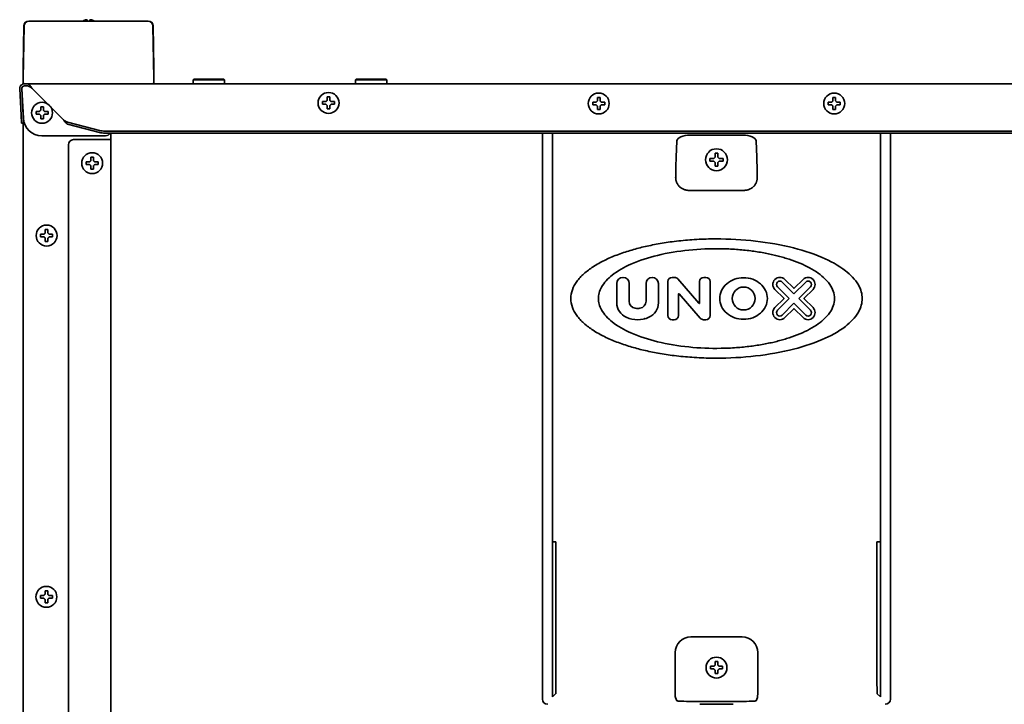
# Model space of a CAD drawing. Extents: x 6336 to 10269, y -393 to 3204.
# Drawn here: x 6336 to 6713, y 1852 to 2113 of the extents above; entities that cross this region are included whole.
import ezdxf

# ---------------------------------------------------------------- set-up
doc = ezdxf.new("R2010")
doc.units = 0
doc.header["$LTSCALE"] = 5
doc.layers.add('1', color=7, linetype='CONTINUOUS', true_color=0xffffff)

msp = doc.modelspace()

# ---------------------------------------------------------------- linework, layer by layer
at = {"layer": '1', "color": 7, "linetype": 'Continuous', "lineweight": 35}
for p, q in [((6339.82, 2112.53), (6339.75, 2112.53)), ((6344.92, 2112.53), (6339.82, 2112.53)), ((6380.22, 2112.53), (6344.92, 2112.53)), ((6385.32, 2112.53), (6380.22, 2112.53)), ((6385.39, 2112.53), (6385.32, 2112.53)), ((6337.57, 2094.52), (6337.85, 2110.66)), ((6337.92, 2110.66), (6337.57, 2090.53)), ((6337.85, 2110.66), (6337.92, 2110.66)), ((6387.22, 2110.66), (6387.29, 2110.66)), ((6387.57, 2090.53), (6387.22, 2110.66)), ((6387.29, 2110.66), (6387.57, 2094.52)), ((6337.57, 2094.49), (6337.57, 2090.53)), ((6387.57, 2090.53), (6387.57, 2094.49)), ((6337.57, 2090.53), (6337.63, 2089.01)), ((6338.07, 2088.53), (6339.07, 2088.53)), ((6339.34, 2088.53), (7085.8, 2088.53)), ((6387.52, 2089.01), (6387.57, 2090.53)), ((6402.82, 2090.28), (6402.57, 2090.03)), ((6414.57, 2090.03), (6402.57, 2090.03)), ((6402.57, 2090.03), (6402.57, 2088.53)), ((6414.32, 2090.28), (6402.82, 2090.28)), ((6414.57, 2090.03), (6414.32, 2090.28)), ((6414.57, 2088.53), (6414.57, 2090.03)), ((6464.82, 2090.28), (6464.57, 2090.03)), ((6476.57, 2090.03), (6464.57, 2090.03)), ((6464.57, 2090.03), (6464.57, 2088.53)), ((6476.32, 2090.28), (6464.82, 2090.28)), ((6476.57, 2090.03), (6476.32, 2090.28)), ((6476.57, 2088.53), (6476.57, 2090.03)), ((6336.81, 2076.52), (6336.28, 2086.63)), ((6337.07, 2086.67), (6337.6, 2076.56)), ((6337.13, 2086.67), (6337.72, 2075.37)), ((6339.07, 2087.73), (6338.07, 2087.73)), ((6341.07, 2086.73), (6352.89, 2074.91)), ((6453.82, 2083.53), (6454.32, 2083.53)), ((6454.32, 2083.53), (6454.82, 2083.53)), ((6555.27, 2081.03), (6555.27, 2081.53)), ((6555.27, 2080.53), (6555.27, 2081.03)), ((6559.87, 2081.53), (6559.87, 2081.03)), ((6559.87, 2081.03), (6559.87, 2080.53)), ((6645.27, 2081.03), (6645.27, 2081.53)), ((6645.27, 2080.53), (6645.27, 2081.03)), ((6649.87, 2081.53), (6649.87, 2081.03)), ((6649.87, 2081.03), (6649.87, 2080.53)), ((6337.57, 2077.15), (6337.57, 2078.18)), ((6344.32, 2079.78), (6344.82, 2079.78)), ((6344.82, 2079.78), (6345.32, 2079.78)), ((6454.32, 2078.93), (6453.82, 2078.93)), ((6454.82, 2078.93), (6454.32, 2078.93)), ((6336.96, 2073.53), (6336.81, 2076.52)), ((6337.76, 2073.57), (6336.96, 2073.53)), ((6337.57, 1374.13), (6337.57, 2073.55)), ((6337.6, 2076.56), (6337.76, 2073.57)), ((6344.82, 2075.18), (6344.32, 2075.18)), ((6345.32, 2075.18), (6344.82, 2075.18)), ((6354.56, 2073.94), (6367.3, 2070.64)), ((6367.3, 2069.87), (6354.56, 2073.17)), ((6369.42, 2070.42), (7055.73, 2070.42)), ((6344.7, 2068.73), (6369.08, 2068.73)), ((6356.87, 2067.23), (6370.07, 2067.23)), ((6369.42, 2069.64), (7055.73, 2069.64)), ((6371.07, 2067.23), (6370.07, 2067.23)), ((6371.07, 2069.64), (6371.07, 1394.53)), ((6536.07, 2069.64), (6536.07, 1853.52)), ((6539.92, 2069.64), (6539.92, 1913.59)), ((6587.17, 2060.57), (6587.47, 2066.77)), ((6612.68, 2068.91), (6592.47, 2068.91)), ((6617.68, 2066.77), (6617.97, 2060.57)), ((6665.23, 2069.64), (6665.23, 1913.59)), ((6669.07, 2069.64), (6669.07, 1853.52)), ((6354.87, 1396.53), (6354.87, 2065.23)), ((6363.47, 2060.53), (6363.97, 2060.53)), ((6363.97, 2060.53), (6364.47, 2060.53)), ((6600.07, 2060.03), (6601.57, 2060.03)), ((6600.07, 2059.53), (6600.07, 2060.03)), ((6600.07, 2059.03), (6600.07, 2059.53)), ((6601.57, 2059.03), (6600.07, 2059.03)), ((6601.57, 2060.03), (6602.07, 2060.53)), ((6602.07, 2058.53), (6601.57, 2059.03)), ((6602.07, 2060.53), (6602.07, 2062.03)), ((6602.07, 2062.03), (6603.07, 2062.03)), ((6602.07, 2057.03), (6602.07, 2058.53)), ((6603.07, 2062.03), (6603.07, 2060.53)), ((6603.07, 2060.53), (6603.57, 2060.03)), ((6603.57, 2059.03), (6603.07, 2058.53)), ((6603.07, 2058.53), (6603.07, 2057.03)), ((6603.57, 2060.03), (6605.07, 2060.03)), ((6605.07, 2059.03), (6603.57, 2059.03)), ((6605.07, 2060.03), (6605.07, 2059.53)), ((6605.07, 2059.53), (6605.07, 2059.03)), ((6363.97, 2055.93), (6363.47, 2055.93)), ((6364.47, 2055.93), (6363.97, 2055.93)), ((6603.07, 2057.03), (6602.07, 2057.03)), ((6613.25, 2047.85), (6591.9, 2047.85)), ((6346.07, 2032.88), (6346.57, 2032.88)), ((6346.57, 2032.88), (6347.07, 2032.88)), ((6346.57, 2028.28), (6346.07, 2028.28)), ((6347.07, 2028.28), (6346.57, 2028.28)), ((6586.55, 2014.6), (6585.61, 2014.6)), ((6595.88, 2004.72), (6587.77, 2014.05)), ((6598.53, 2014.6), (6597.73, 2014.6)), ((6632.09, 2010.43), (6628.7, 2013.81)), ((6635.66, 2013.81), (6632.28, 2010.43)), ((6564.48, 2012.25), (6564.48, 2004.9)), ((6569.19, 2005.49), (6569.19, 2012.25)), ((6575.65, 2012.25), (6575.65, 2005.49)), ((6580.36, 2004.9), (6580.36, 2012.25)), ((6584, 2012.99), (6584, 2000.07)), ((6596.11, 2012.99), (6596.11, 2004.81)), ((6600.15, 2000.07), (6600.15, 2012.99)), ((6624.9, 2010.01), (6628.28, 2006.62)), ((6630.37, 2006.53), (6625.89, 2011)), ((6627.71, 2012.82), (6632.18, 2008.34)), ((6632.18, 2008.34), (6636.66, 2012.82)), ((6638.48, 2011), (6634, 2006.53)), ((6636.09, 2006.62), (6639.47, 2010.01)), ((6588.04, 2000.07), (6588.04, 2008.25)), ((6588.27, 2008.34), (6596.38, 1999.01)), ((6628.28, 2006.43), (6624.9, 2003.05)), ((6625.89, 2002.05), (6630.37, 2006.53)), ((6634, 2006.53), (6638.48, 2002.05)), ((6639.47, 2003.05), (6636.09, 2006.43)), ((6632.18, 2004.71), (6627.71, 2000.23)), ((6628.7, 1999.24), (6632.09, 2002.62)), ((6636.66, 2000.23), (6632.18, 2004.71)), ((6632.28, 2002.62), (6635.66, 1999.24)), ((6585.61, 1998.45), (6586.42, 1998.45)), ((6597.6, 1998.45), (6598.53, 1998.45)), ((6539.92, 1913.59), (6539.92, 1854.37)), ((6541.23, 1913.59), (6539.92, 1913.59)), ((6541.23, 1859.07), (6541.23, 1913.59)), ((6663.91, 1859.07), (6663.91, 1913.59)), ((6663.91, 1913.59), (6665.23, 1913.59)), ((6665.23, 1913.59), (6665.23, 1854.37)), ((6345.97, 1894.88), (6346.47, 1894.88)), ((6346.47, 1894.88), (6346.97, 1894.88)), ((6346.47, 1890.28), (6345.97, 1890.28)), ((6346.97, 1890.28), (6346.47, 1890.28)), ((6592.79, 1877.31), (6612.36, 1877.31)), ((6586.79, 1859.07), (6586.79, 1871.31)), ((6618.36, 1871.31), (6618.36, 1859.07)), ((6600.27, 1865.53), (6600.27, 1866.03)), ((6600.27, 1865.03), (6600.27, 1865.53)), ((6604.87, 1866.03), (6604.87, 1865.53)), ((6604.87, 1865.53), (6604.87, 1865.03)), ((6539.92, 1854.37), (6541.11, 1855.57)), ((6665.23, 1854.37), (6664.03, 1855.57)), ((6587.47, 1852.87), (6586.87, 1854.07)), ((6611.68, 1852.63), (6593.47, 1852.63)), ((6606.07, 1851.6), (6599.07, 1851.6)), ((6618.27, 1854.07), (6617.68, 1852.87))]:
    msp.add_line(p, q, dxfattribs=at)
for centre, radius in [((6454.32, 2081.23), 4), ((6557.57, 2081.03), 4), ((6647.57, 2081.03), 4), ((6344.82, 2077.48), 4), ((6363.97, 2058.23), 4), ((6346.57, 2030.58), 4), ((6612.94, 2006.53), 4.37), ((6346.47, 1892.58), 4), ((6602.57, 1865.53), 4)]:
    msp.add_circle(centre, radius, dxfattribs=at)
for centre, radius, start, end in [((6339.75, 2110.63), 1.9, 90, 179.0001), ((6339.82, 2110.63), 1.9, 90, 179), ((6385.32, 2110.63), 1.9, 1, 90), ((6385.39, 2110.63), 1.9, 0.9999, 90), ((6338.07, 2086.73), 1.8, 90, 183), ((6338.13, 2089.03), 0.5, 182, 270), ((6387.02, 2089.03), 0.5, 270, 358), ((6338.07, 2086.73), 1, 90, 183), ((6356.87, 2065.23), 2, 90, 180), ((6602.57, 2059.53), 4.2, 0, 180), ((6602.57, 2059.53), 4.2, 180, 0), ((6566.84, 2012.25), 2.36, 0, 180), ((6578.01, 2012.25), 2.36, 0, 180), ((6585.61, 2012.99), 1.62, 90, 180), ((6586.55, 2012.99), 1.62, 41, 90), ((6597.73, 2012.99), 1.62, 90, 180), ((6598.53, 2012.99), 1.62, 0, 90), ((6626.8, 2011.91), 2.69, 45, 225), ((6637.57, 2011.91), 2.69, 315, 135), ((6626.8, 2011.91), 1.29, 45, 225), ((6632.18, 2010.52), 0.135, 225, 315), ((6637.57, 2011.91), 1.29, 315, 135), ((6588.17, 2008.25), 0.135, 41, 180), ((6628.19, 2006.53), 0.135, 315, 45), ((6636.18, 2006.53), 0.135, 135, 225), ((6570.54, 2004.9), 6.06, 180, 246.4218), ((6571.88, 2005.49), 2.69, 180, 262.3377), ((6572.42, 2009.49), 6.73, 262.3377, 277.6623), ((6572.96, 2005.49), 2.69, 277.6623, 0), ((6574.31, 2004.9), 6.06, 293.5782, 0), ((6595.98, 2004.81), 0.135, 221, 0), ((6626.8, 2001.14), 2.69, 135, 315), ((6626.8, 2001.14), 1.29, 135, 315), ((6632.18, 2002.53), 0.135, 45, 135), ((6637.57, 2001.14), 2.69, 225, 45), ((6637.57, 2001.14), 1.29, 225, 45), ((6572.42, 2009.22), 10.77, 246.4218, 293.5782), ((6585.61, 2000.07), 1.62, 180, 270), ((6586.42, 2000.07), 1.62, 270, 0), ((6597.6, 2000.07), 1.62, 221, 270), ((6598.53, 2000.07), 1.62, 270, 0)]:
    msp.add_arc(centre, radius, start, end, dxfattribs=at)
for centre, major_axis, ratio, start_param, end_param in [((6338.13, 2086.73), (-0.726, 0.689), 0.998716, -0.810936, 0.810936), ((6344.71, 2075.75), (2.31, 6.64), 0.995739, 1.958905, 3.474527), ((6369.42, 2071.19), (3, 0), 0.258819, 3.926991, 4.712389), ((6369.42, 2070.42), (-3, 0), 0.258819, 0.785398, 1.570796), ((6369.07, 2070.73), (-1.42, 1.42), 0.992433, 2.359993, 3.356901), ((6592.47, 2066.73), (-5, 0), 0.436764, -1.570796, -0.017453), ((6612.68, 2066.73), (5, 0), 0.436764, 0.017453, 1.570796), ((6587.35, 2033.32), (0, 29), 0.017455, 0.349066, 0.828488), ((6617.8, 2033.32), (0, 29), 0.017455, -0.828488, -0.349066), ((6592.79, 1871.31), (-4.24, 4.24), 0.999594, -0.785246, 0.785246), ((6612.36, 1871.31), (4.24, 4.24), 0.999594, 5.497939, 7.068431), ((6586.87, 1859.07), (0, 5), 0.017455, 1.570796, 3.106686), ((6618.27, 1859.07), (0, 5), 0.017455, 3.176499, 4.712389), ((6664.04, 1859.07), (0, 3.5), 0.034921, 1.570796, 3.106686), ((6538.07, 1853.53), (1.42, 1.42), 0.998783, 2.356803, 3.926382), ((6593.47, 1852.88), (6, 0), 0.040741, 3.159046, 4.712389), ((6596.24, 1851.58), (1.5, 0), 0.034921, 4.712389, 5.943348), ((6599.07, 1851.54), (-1.5, 0), 0.034921, -1.570796, -0.339837), ((6606.07, 1851.54), (-1.5, 0), 0.034921, 3.48143, 4.712389), ((6608.9, 1851.58), (-1.5, 0), 0.034921, 0.339837, 1.570796), ((6611.68, 1852.88), (-6, 0), 0.040741, 1.570796, 3.124139), ((6667.07, 1853.53), (-1.42, 1.42), 0.998783, 2.356803, 3.926382)]:
    msp.add_ellipse(centre, major_axis=major_axis, ratio=ratio, start_param=start_param, end_param=end_param, dxfattribs=at)
at = {"layer": '1', "color": 7, "linetype": 'Continuous', "lineweight": 35, "extrusion": (0, 0, -1)}
msp.add_ellipse((6541.11, 1859.07), major_axis=(0, 3.5), ratio=0.034921, start_param=1.570796, end_param=3.106686, dxfattribs=at)
at = {"layer": '1', "color": 7, "linetype": 'Continuous', "lineweight": 35}
for points, knots in [([(6360.37, 2112.53), (6360.54, 2112.63), (6360.72, 2112.72), (6361.01, 2112.84), (6361.12, 2112.88), (6361.34, 2112.96), (6361.46, 2112.99), (6361.57, 2113.02)], [0, 0, 0, 0, 0.457379, 0.457379, 0.728689, 0.728689, 1, 1, 1, 1]), ([(6363.07, 2112.53), (6363.07, 2112.63), (6363.07, 2112.72), (6363.07, 2112.84), (6363.07, 2112.88), (6363.07, 2112.96), (6363.07, 2112.99), (6363.07, 2113.02)], [0, 0, 0, 0, 0.457375, 0.457375, 0.728688, 0.728688, 1, 1, 1, 1]), ([(6363.57, 2113.02), (6363.63, 2113.01), (6363.74, 2112.98), (6363.9, 2112.93), (6364.06, 2112.87), (6364.21, 2112.81), (6364.36, 2112.74), (6364.52, 2112.67), (6364.66, 2112.6), (6364.74, 2112.55), (6364.77, 2112.53)], [0, 0, 0, 0, 0.134116, 0.268232, 0.402347, 0.536463, 0.670579, 0.804695, 0.938811, 1, 1, 1, 1]), ([(6339.34, 2088.53), (6339.38, 2088.53), (6339.42, 2088.52), (6339.48, 2088.49), (6339.5, 2088.47), (6339.54, 2088.45), (6339.55, 2088.45), (6339.57, 2088.43), (6339.59, 2088.42), (6339.65, 2088.38), (6339.71, 2088.33), (6339.82, 2088.23), (6339.88, 2088.17), (6339.95, 2088.11)], [0, 0, 0, 0, 0.25, 0.25, 0.375, 0.375, 0.4375, 0.4375, 0.5, 0.5, 0.75, 0.75, 1, 1, 1, 1]), ([(6339.95, 2087.5), (6339.89, 2087.53), (6339.83, 2087.56), (6339.72, 2087.61), (6339.67, 2087.64), (6339.6, 2087.66), (6339.59, 2087.67), (6339.56, 2087.68), (6339.53, 2087.69), (6339.49, 2087.7), (6339.42, 2087.72), (6339.38, 2087.73), (6339.34, 2087.73)], [0, 0, 0, 0, 0.25, 0.25, 0.5, 0.5, 0.5625, 0.5625, 0.625, 0.75, 0.75, 1, 1, 1, 1]), ([(6339.95, 2088.11), (6340.05, 2088.03), (6340.14, 2087.93), (6340.28, 2087.78), (6340.33, 2087.72), (6340.4, 2087.64), (6340.42, 2087.61), (6340.47, 2087.55), (6340.49, 2087.52), (6340.61, 2087.37), (6340.7, 2087.25), (6340.84, 2087.06), (6340.89, 2086.99), (6340.96, 2086.89), (6340.98, 2086.86), (6341.03, 2086.79), (6341.05, 2086.76), (6341.07, 2086.73)], [0, 0, 0, 0, 0.25, 0.25, 0.375, 0.375, 0.4375, 0.4375, 0.5, 0.5, 0.75, 0.75, 0.875, 0.875, 0.9375, 0.9375, 1, 1, 1, 1]), ([(6341.07, 2086.73), (6341.03, 2086.76), (6340.98, 2086.8), (6340.89, 2086.87), (6340.79, 2086.95), (6340.7, 2087.02), (6340.63, 2087.07), (6340.61, 2087.08), (6340.56, 2087.12), (6340.54, 2087.14), (6340.47, 2087.19), (6340.42, 2087.22), (6340.33, 2087.28), (6340.28, 2087.31), (6340.14, 2087.4), (6340.05, 2087.45), (6339.95, 2087.5)], [0, 0, 0, 0, 0.125, 0.125, 0.25, 0.375, 0.375, 0.4375, 0.4375, 0.5, 0.5, 0.625, 0.625, 0.75, 0.75, 1, 1, 1, 1]), ([(6452.02, 2081.73), (6452.23, 2081.73), (6452.44, 2081.73), (6452.76, 2081.73), (6452.87, 2081.73), (6453.09, 2081.73), (6453.21, 2081.73), (6453.32, 2081.73)], [0, 0, 0, 0, 0.5, 0.5, 0.75, 0.75, 1, 1, 1, 1]), ([(6454.82, 2083.53), (6454.82, 2083.32), (6454.82, 2083.11), (6454.82, 2082.79), (6454.82, 2082.68), (6454.82, 2082.45), (6454.82, 2082.34), (6454.82, 2082.23)], [0, 0, 0, 0, 0.5, 0.5, 0.75, 0.75, 1, 1, 1, 1]), ([(6555.27, 2081.53), (6555.48, 2081.53), (6555.69, 2081.53), (6556.01, 2081.53), (6556.12, 2081.53), (6556.34, 2081.53), (6556.46, 2081.53), (6556.57, 2081.53)], [0, 0, 0, 0, 0.5, 0.5, 0.75, 0.75, 1, 1, 1, 1]), ([(6558.07, 2083.33), (6558.07, 2083.12), (6558.07, 2082.91), (6558.07, 2082.59), (6558.07, 2082.48), (6558.07, 2082.25), (6558.07, 2082.14), (6558.07, 2082.03)], [0, 0, 0, 0, 0.5, 0.5, 0.75, 0.75, 1, 1, 1, 1]), ([(6645.27, 2081.53), (6645.48, 2081.53), (6645.69, 2081.53), (6646.01, 2081.53), (6646.12, 2081.53), (6646.34, 2081.53), (6646.46, 2081.53), (6646.57, 2081.53)], [0, 0, 0, 0, 0.5, 0.5, 0.75, 0.75, 1, 1, 1, 1]), ([(6648.07, 2083.33), (6648.07, 2083.12), (6648.07, 2082.91), (6648.07, 2082.59), (6648.07, 2082.48), (6648.07, 2082.25), (6648.07, 2082.14), (6648.07, 2082.03)], [0, 0, 0, 0, 0.5, 0.5, 0.75, 0.75, 1, 1, 1, 1]), ([(6342.52, 2077.98), (6342.73, 2077.98), (6342.94, 2077.98), (6343.26, 2077.98), (6343.37, 2077.98), (6343.59, 2077.98), (6343.71, 2077.98), (6343.82, 2077.98)], [0, 0, 0, 0, 0.5, 0.5, 0.75, 0.75, 1, 1, 1, 1]), ([(6345.32, 2079.78), (6345.32, 2079.57), (6345.32, 2079.36), (6345.32, 2079.04), (6345.32, 2078.93), (6345.32, 2078.7), (6345.32, 2078.59), (6345.32, 2078.48)], [0, 0, 0, 0, 0.5, 0.5, 0.75, 0.75, 1, 1, 1, 1]), ([(6453.82, 2078.93), (6453.82, 2079.13), (6453.82, 2079.34), (6453.82, 2079.66), (6453.82, 2079.77), (6453.82, 2080), (6453.82, 2080.11), (6453.82, 2080.23)], [0, 0, 0, 0, 0.5, 0.5, 0.75, 0.75, 1, 1, 1, 1]), ([(6456.62, 2080.73), (6456.42, 2080.73), (6456.21, 2080.73), (6455.89, 2080.73), (6455.78, 2080.73), (6455.55, 2080.73), (6455.44, 2080.73), (6455.32, 2080.73)], [0, 0, 0, 0, 0.5, 0.5, 0.75, 0.75, 1, 1, 1, 1]), ([(6557.07, 2078.73), (6557.07, 2078.93), (6557.07, 2079.14), (6557.07, 2079.46), (6557.07, 2079.57), (6557.07, 2079.8), (6557.07, 2079.91), (6557.07, 2080.03)], [0, 0, 0, 0, 0.5, 0.5, 0.75, 0.75, 1, 1, 1, 1]), ([(6559.87, 2080.53), (6559.67, 2080.53), (6559.46, 2080.53), (6559.14, 2080.53), (6559.03, 2080.53), (6558.8, 2080.53), (6558.69, 2080.53), (6558.57, 2080.53)], [0, 0, 0, 0, 0.5, 0.5, 0.75, 0.75, 1, 1, 1, 1]), ([(6647.07, 2078.73), (6647.07, 2078.93), (6647.07, 2079.14), (6647.07, 2079.46), (6647.07, 2079.57), (6647.07, 2079.8), (6647.07, 2079.91), (6647.07, 2080.03)], [0, 0, 0, 0, 0.5, 0.5, 0.75, 0.75, 1, 1, 1, 1]), ([(6649.87, 2080.53), (6649.67, 2080.53), (6649.46, 2080.53), (6649.14, 2080.53), (6649.03, 2080.53), (6648.8, 2080.53), (6648.69, 2080.53), (6648.57, 2080.53)], [0, 0, 0, 0, 0.5, 0.5, 0.75, 0.75, 1, 1, 1, 1]), ([(6344.32, 2075.18), (6344.32, 2075.38), (6344.32, 2075.59), (6344.32, 2075.91), (6344.32, 2076.02), (6344.32, 2076.25), (6344.32, 2076.36), (6344.32, 2076.48)], [0, 0, 0, 0, 0.5, 0.5, 0.75, 0.75, 1, 1, 1, 1]), ([(6347.12, 2076.98), (6346.92, 2076.98), (6346.71, 2076.98), (6346.39, 2076.98), (6346.28, 2076.98), (6346.05, 2076.98), (6345.94, 2076.98), (6345.82, 2076.98)], [0, 0, 0, 0, 0.5, 0.5, 0.75, 0.75, 1, 1, 1, 1]), ([(6354.56, 2073.17), (6354.49, 2073.19), (6354.42, 2073.23), (6354.32, 2073.29), (6354.28, 2073.31), (6354.21, 2073.36), (6354.18, 2073.38), (6354.07, 2073.47), (6354, 2073.53), (6353.86, 2073.66), (6353.8, 2073.73), (6353.66, 2073.89), (6353.59, 2073.97), (6353.45, 2074.15), (6353.38, 2074.24), (6353.29, 2074.35), (6353.27, 2074.38), (6353.24, 2074.42), (6353.22, 2074.45), (6353.17, 2074.52), (6353.13, 2074.57), (6353.03, 2074.71), (6352.96, 2074.81), (6352.89, 2074.91)], [0, 0, 0, 0, 0.125, 0.125, 0.1875, 0.1875, 0.25, 0.25, 0.375, 0.375, 0.5, 0.5, 0.625, 0.625, 0.75, 0.75, 0.78125, 0.78125, 0.8125, 0.8125, 0.875, 0.875, 1, 1, 1, 1]), ([(6352.89, 2074.91), (6352.93, 2074.88), (6352.98, 2074.84), (6353.03, 2074.8), (6353.07, 2074.77), (6353.08, 2074.76), (6353.17, 2074.69), (6353.24, 2074.64), (6353.45, 2074.48), (6353.59, 2074.39), (6353.87, 2074.21), (6354, 2074.14), (6354.21, 2074.05), (6354.3, 2074.01), (6354.38, 2073.99), (6354.42, 2073.98), (6354.44, 2073.97), (6354.49, 2073.96), (6354.52, 2073.95), (6354.56, 2073.94)], [0, 0, 0, 0, 0.0625, 0.09375, 0.09375, 0.125, 0.125, 0.25, 0.25, 0.5, 0.5, 0.75, 0.75, 0.875, 0.90625, 0.90625, 0.9375, 0.9375, 1, 1, 1, 1]), ([(6361.67, 2058.73), (6361.88, 2058.73), (6362.09, 2058.73), (6362.41, 2058.73), (6362.52, 2058.73), (6362.74, 2058.73), (6362.86, 2058.73), (6362.97, 2058.73)], [0, 0, 0, 0, 0.5, 0.5, 0.75, 0.75, 1, 1, 1, 1]), ([(6364.47, 2060.53), (6364.47, 2060.32), (6364.47, 2060.11), (6364.47, 2059.79), (6364.47, 2059.68), (6364.47, 2059.45), (6364.47, 2059.34), (6364.47, 2059.23)], [0, 0, 0, 0, 0.5, 0.5, 0.75, 0.75, 1, 1, 1, 1]), ([(6363.47, 2055.93), (6363.47, 2056.13), (6363.47, 2056.34), (6363.47, 2056.66), (6363.47, 2056.77), (6363.47, 2057), (6363.47, 2057.11), (6363.47, 2057.23)], [0, 0, 0, 0, 0.5, 0.5, 0.75, 0.75, 1, 1, 1, 1]), ([(6366.27, 2057.73), (6366.07, 2057.73), (6365.86, 2057.73), (6365.54, 2057.73), (6365.43, 2057.73), (6365.2, 2057.73), (6365.09, 2057.73), (6364.97, 2057.73)], [0, 0, 0, 0, 0.5, 0.5, 0.75, 0.75, 1, 1, 1, 1]), ([(6591.9, 2047.85), (6591.85, 2047.85), (6591.8, 2047.85), (6591.7, 2047.85), (6591.56, 2047.86), (6591.41, 2047.87), (6591.13, 2047.91), (6590.94, 2047.94), (6590.66, 2048.01), (6590.57, 2048.03), (6590.43, 2048.07), (6590.39, 2048.09), (6590.3, 2048.12), (6590.25, 2048.13), (6590.03, 2048.21), (6589.86, 2048.29), (6589.53, 2048.45), (6589.37, 2048.54), (6589.18, 2048.67), (6589.14, 2048.69), (6589.07, 2048.75), (6588.96, 2048.82), (6588.85, 2048.9), (6588.65, 2049.07), (6588.52, 2049.19), (6588.29, 2049.43), (6588.17, 2049.55), (6588.04, 2049.71), (6588.02, 2049.75), (6587.97, 2049.81), (6587.94, 2049.85), (6587.87, 2049.94), (6587.83, 2050.01), (6587.7, 2050.21), (6587.62, 2050.35), (6587.47, 2050.62), (6587.41, 2050.76), (6587.32, 2050.96), (6587.3, 2051.03), (6587.26, 2051.14), (6587.25, 2051.17), (6587.22, 2051.24), (6587.21, 2051.28), (6587.16, 2051.45), (6587.12, 2051.59), (6587.06, 2051.86), (6587.04, 2052), (6586.98, 2052.4), (6586.97, 2052.66), (6586.97, 2052.93)], [0, 0, 0, 0, 0.015625, 0.015625, 0.03125, 0.0625, 0.0625, 0.125, 0.125, 0.15625, 0.15625, 0.171875, 0.171875, 0.1875, 0.1875, 0.25, 0.25, 0.3125, 0.3125, 0.328125, 0.328125, 0.34375, 0.375, 0.375, 0.4375, 0.4375, 0.5, 0.5, 0.515625, 0.515625, 0.53125, 0.53125, 0.5625, 0.5625, 0.625, 0.625, 0.6875, 0.6875, 0.71875, 0.71875, 0.734375, 0.734375, 0.75, 0.75, 0.8125, 0.8125, 0.875, 0.875, 1, 1, 1, 1]), ([(6618.17, 2052.93), (6618.17, 2052.86), (6618.17, 2052.79), (6618.17, 2052.66), (6618.17, 2052.6), (6618.16, 2052.4), (6618.14, 2052.26), (6618.11, 2052), (6618.08, 2051.86), (6618.02, 2051.59), (6617.99, 2051.45), (6617.92, 2051.24), (6617.9, 2051.17), (6617.86, 2051.07), (6617.85, 2051.04), (6617.82, 2050.97), (6617.81, 2050.93), (6617.74, 2050.76), (6617.67, 2050.62), (6617.53, 2050.35), (6617.45, 2050.21), (6617.28, 2049.95), (6617.18, 2049.81), (6617.05, 2049.65), (6617.03, 2049.62), (6616.97, 2049.56), (6616.94, 2049.52), (6616.86, 2049.43), (6616.8, 2049.37), (6616.62, 2049.19), (6616.49, 2049.07), (6616.22, 2048.85), (6616.08, 2048.74), (6615.91, 2048.63), (6615.89, 2048.62), (6615.85, 2048.6), (6615.83, 2048.58), (6615.77, 2048.55), (6615.65, 2048.48), (6615.53, 2048.41), (6615.29, 2048.29), (6615.12, 2048.22), (6614.77, 2048.09), (6614.58, 2048.03), (6614.35, 2047.98), (6614.3, 2047.96), (6614.21, 2047.95), (6614.07, 2047.92), (6613.92, 2047.9), (6613.64, 2047.86), (6613.44, 2047.85), (6613.25, 2047.85)], [0, 0, 0, 0, 0.03125, 0.03125, 0.0625, 0.0625, 0.125, 0.125, 0.1875, 0.1875, 0.25, 0.25, 0.28125, 0.28125, 0.296875, 0.296875, 0.3125, 0.3125, 0.375, 0.375, 0.4375, 0.4375, 0.5, 0.5, 0.515625, 0.515625, 0.53125, 0.53125, 0.5625, 0.5625, 0.625, 0.625, 0.6875, 0.6875, 0.695313, 0.695313, 0.703125, 0.703125, 0.71875, 0.75, 0.75, 0.8125, 0.8125, 0.875, 0.875, 0.890625, 0.890625, 0.90625, 0.9375, 0.9375, 1, 1, 1, 1]), ([(6347.07, 2032.88), (6347.07, 2032.67), (6347.07, 2032.46), (6347.07, 2032.14), (6347.07, 2032.03), (6347.07, 2031.8), (6347.07, 2031.69), (6347.07, 2031.58)], [0, 0, 0, 0, 0.5, 0.5, 0.75, 0.75, 1, 1, 1, 1]), ([(6344.27, 2031.08), (6344.48, 2031.08), (6344.69, 2031.08), (6345.01, 2031.08), (6345.12, 2031.08), (6345.34, 2031.08), (6345.46, 2031.08), (6345.57, 2031.08)], [0, 0, 0, 0, 0.5, 0.5, 0.75, 0.75, 1, 1, 1, 1]), ([(6346.07, 2028.28), (6346.07, 2028.48), (6346.07, 2028.69), (6346.07, 2029.01), (6346.07, 2029.12), (6346.07, 2029.35), (6346.07, 2029.46), (6346.07, 2029.58)], [0, 0, 0, 0, 0.5, 0.5, 0.75, 0.75, 1, 1, 1, 1]), ([(6348.87, 2030.08), (6348.67, 2030.08), (6348.46, 2030.08), (6348.14, 2030.08), (6348.03, 2030.08), (6347.8, 2030.08), (6347.69, 2030.08), (6347.57, 2030.08)], [0, 0, 0, 0, 0.5, 0.5, 0.75, 0.75, 1, 1, 1, 1]), ([(6658.26, 2006.53), (6658.26, 2007.38), (6658, 2009.2), (6656.28, 2013.16), (6651.29, 2018.11), (6642.17, 2022.94), (6629.89, 2026.72), (6615.59, 2028.97), (6603.09, 2029.47), (6593.35, 2029.06), (6586.62, 2028.41), (6581.37, 2027.62), (6577.47, 2026.87), (6574.75, 2026.27), (6572.12, 2025.61), (6568.68, 2024.64), (6564.5, 2023.23), (6559.77, 2021.19), (6555.51, 2018.83), (6551.91, 2016.14), (6548.38, 2012.43), (6546.89, 2008.81), (6546.89, 2006.53)], [0, 0, 0, 0, 0.019941, 0.042354, 0.099604, 0.179479, 0.281703, 0.398223, 0.516716, 0.573001, 0.625808, 0.674436, 0.697057, 0.718516, 0.739445, 0.760411, 0.802011, 0.842362, 0.880468, 0.915456, 0.946829, 1, 1, 1, 1]), ([(6557.45, 2006.53), (6557.45, 2007.24), (6557.66, 2008.76), (6559.05, 2012.05), (6563.07, 2016.19), (6570.47, 2020.24), (6580.43, 2023.4), (6592.02, 2025.28), (6602.15, 2025.7), (6610.05, 2025.35), (6615.5, 2024.81), (6619.76, 2024.16), (6622.92, 2023.53), (6625.12, 2023.03), (6627.25, 2022.47), (6630.04, 2021.66), (6633.43, 2020.48), (6637.27, 2018.78), (6641.65, 2016.25), (6646.01, 2012.63), (6647.7, 2008.42), (6647.7, 2006.53)], [0, 0, 0, 0, 0.020426, 0.043294, 0.101168, 0.181166, 0.283064, 0.398962, 0.516733, 0.572675, 0.625172, 0.673535, 0.696042, 0.717401, 0.73824, 0.759127, 0.800607, 0.840911, 0.879072, 0.945685, 1, 1, 1, 1]), ([(6622.02, 2006.53), (6622.02, 2007.57), (6621.52, 2009.71), (6619.46, 2012.35), (6616.45, 2014.07), (6612.94, 2014.67), (6609.43, 2014.07), (6606.41, 2012.35), (6604.35, 2009.71), (6603.85, 2007.57), (6603.85, 2006.53)], [0, 0, 0, 0, 0.117152, 0.239047, 0.367351, 0.5, 0.632649, 0.760953, 0.882848, 1, 1, 1, 1]), ([(6546.89, 2006.53), (6546.89, 2004.25), (6548.38, 2000.62), (6551.91, 1996.92), (6555.51, 1994.22), (6559.77, 1991.86), (6564.5, 1989.83), (6568.68, 1988.42), (6572.12, 1987.44), (6574.75, 1986.78), (6577.47, 1986.18), (6581.37, 1985.43), (6586.62, 1984.64), (6593.35, 1984), (6603.09, 1983.59), (6615.59, 1984.08), (6629.89, 1986.33), (6642.17, 1990.11), (6651.29, 1994.94), (6656.28, 1999.9), (6658, 2003.85), (6658.26, 2005.67), (6658.26, 2006.53)], [0, 0, 0, 0, 0.053171, 0.084544, 0.119532, 0.157638, 0.197989, 0.239589, 0.260555, 0.281484, 0.302943, 0.325564, 0.374192, 0.426999, 0.483284, 0.601777, 0.718297, 0.820521, 0.900396, 0.957646, 0.980059, 1, 1, 1, 1]), ([(6647.7, 2006.53), (6647.7, 2004.63), (6646.01, 2000.42), (6641.65, 1996.8), (6637.27, 1994.27), (6633.43, 1992.57), (6630.04, 1991.39), (6627.25, 1990.58), (6625.12, 1990.03), (6622.92, 1989.52), (6619.76, 1988.9), (6615.5, 1988.24), (6610.05, 1987.7), (6602.15, 1987.36), (6592.02, 1987.77), (6580.43, 1989.65), (6570.47, 1992.81), (6563.07, 1996.86), (6559.05, 2001.01), (6557.66, 2004.3), (6557.45, 2005.81), (6557.45, 2006.53)], [0, 0, 0, 0, 0.054315, 0.120928, 0.159089, 0.199393, 0.240873, 0.26176, 0.282599, 0.303958, 0.326465, 0.374828, 0.427325, 0.483267, 0.601038, 0.716936, 0.818834, 0.898832, 0.956706, 0.979574, 1, 1, 1, 1]), ([(6603.85, 2006.53), (6603.85, 2005.49), (6604.35, 2003.34), (6606.41, 2000.71), (6609.43, 1998.98), (6612.94, 1998.38), (6616.45, 1998.98), (6619.46, 2000.71), (6621.52, 2003.34), (6622.02, 2005.49), (6622.02, 2006.53)], [0, 0, 0, 0, 0.117152, 0.239047, 0.367351, 0.5, 0.632649, 0.760953, 0.882848, 1, 1, 1, 1]), ([(6574.89, 1998.6), (6574.9, 1998.6), (6574.9, 1998.61), (6574.91, 1998.63), (6574.93, 1998.64), (6574.94, 1998.66), (6574.95, 1998.68), (6574.96, 1998.69), (6574.98, 1998.71), (6574.99, 1998.73), (6575.01, 1998.75), (6575.02, 1998.77), (6575.04, 1998.79), (6575.05, 1998.8), (6575.07, 1998.82), (6575.08, 1998.85), (6575.1, 1998.87), (6575.12, 1998.89), (6575.13, 1998.91), (6575.15, 1998.93), (6575.17, 1998.96), (6575.19, 1998.98), (6575.2, 1999), (6575.21, 1999.01), (6575.21, 1999.01)], [0, 0, 0, 0, 0.039034, 0.0789, 0.119602, 0.161139, 0.203514, 0.246728, 0.290781, 0.335676, 0.381414, 0.427994, 0.475419, 0.52369, 0.572806, 0.622769, 0.67358, 0.72524, 0.777749, 0.831107, 0.885317, 0.940377, 0.99629, 1, 1, 1, 1]), ([(6344.17, 1893.08), (6344.38, 1893.08), (6344.59, 1893.08), (6344.91, 1893.08), (6345.02, 1893.08), (6345.24, 1893.08), (6345.36, 1893.08), (6345.47, 1893.08)], [0, 0, 0, 0, 0.5, 0.5, 0.75, 0.75, 1, 1, 1, 1]), ([(6346.97, 1894.88), (6346.97, 1894.67), (6346.97, 1894.46), (6346.97, 1894.14), (6346.97, 1894.03), (6346.97, 1893.8), (6346.97, 1893.69), (6346.97, 1893.58)], [0, 0, 0, 0, 0.5, 0.5, 0.75, 0.75, 1, 1, 1, 1]), ([(6345.97, 1890.28), (6345.97, 1890.48), (6345.97, 1890.69), (6345.97, 1891.01), (6345.97, 1891.12), (6345.97, 1891.35), (6345.97, 1891.46), (6345.97, 1891.58)], [0, 0, 0, 0, 0.5, 0.5, 0.75, 0.75, 1, 1, 1, 1]), ([(6348.77, 1892.08), (6348.57, 1892.08), (6348.36, 1892.08), (6348.04, 1892.08), (6347.93, 1892.08), (6347.7, 1892.08), (6347.59, 1892.08), (6347.47, 1892.08)], [0, 0, 0, 0, 0.5, 0.5, 0.75, 0.75, 1, 1, 1, 1]), ([(6603.07, 1867.83), (6603.07, 1867.62), (6603.07, 1867.41), (6603.07, 1867.09), (6603.07, 1866.98), (6603.07, 1866.75), (6603.07, 1866.64), (6603.07, 1866.53)], [0, 0, 0, 0, 0.5, 0.5, 0.75, 0.75, 1, 1, 1, 1]), ([(6600.27, 1866.03), (6600.48, 1866.03), (6600.69, 1866.03), (6601.01, 1866.03), (6601.12, 1866.03), (6601.34, 1866.03), (6601.46, 1866.03), (6601.57, 1866.03)], [0, 0, 0, 0, 0.5, 0.5, 0.75, 0.75, 1, 1, 1, 1]), ([(6602.07, 1863.23), (6602.07, 1863.43), (6602.07, 1863.64), (6602.07, 1863.96), (6602.07, 1864.07), (6602.07, 1864.3), (6602.07, 1864.41), (6602.07, 1864.53)], [0, 0, 0, 0, 0.5, 0.5, 0.75, 0.75, 1, 1, 1, 1]), ([(6604.87, 1865.03), (6604.67, 1865.03), (6604.46, 1865.03), (6604.14, 1865.03), (6604.03, 1865.03), (6603.8, 1865.03), (6603.69, 1865.03), (6603.57, 1865.03)], [0, 0, 0, 0, 0.5, 0.5, 0.75, 0.75, 1, 1, 1, 1])]:
    msp.add_open_spline(points, degree=3, knots=knots, dxfattribs=at)
for points in [[(6361.57, 2113.02), (6361.6, 2113.02), (6361.64, 2113.03), (6361.72, 2113.04), (6361.79, 2113.04), (6361.86, 2113.04), (6361.93, 2113.04), (6362, 2113.03), (6362.05, 2113.02), (6362.07, 2113.02)], [(6362.07, 2113.02), (6362.07, 2113.01), (6362.07, 2112.98), (6362.07, 2112.93), (6362.07, 2112.87), (6362.07, 2112.81), (6362.07, 2112.74), (6362.07, 2112.67), (6362.07, 2112.58), (6362.07, 2112.51), (6362.07, 2112.47)], [(6363.07, 2113.02), (6363.1, 2113.03), (6363.15, 2113.03), (6363.22, 2113.04), (6363.3, 2113.04), (6363.37, 2113.04), (6363.43, 2113.04), (6363.5, 2113.03), (6363.55, 2113.02), (6363.57, 2113.02)], [(6339.34, 2088.53), (6339.25, 2088.53), (6339.16, 2088.53), (6339.07, 2088.53)], [(6339.07, 2087.73), (6339.16, 2087.73), (6339.25, 2087.73), (6339.34, 2087.73)], [(6452.02, 2080.73), (6452.02, 2080.89), (6452.02, 2081.23), (6452.02, 2081.56), (6452.02, 2081.73)], [(6453.32, 2081.73), (6453.35, 2081.75), (6453.4, 2081.8), (6453.47, 2081.88), (6453.55, 2081.95), (6453.62, 2082.02), (6453.68, 2082.09), (6453.75, 2082.16), (6453.8, 2082.2), (6453.82, 2082.23)], [(6453.82, 2082.23), (6453.82, 2082.28), (6453.82, 2082.39), (6453.82, 2082.55), (6453.82, 2082.71), (6453.82, 2082.86), (6453.82, 2083.02), (6453.82, 2083.17), (6453.82, 2083.34), (6453.82, 2083.46), (6453.82, 2083.53)], [(6454.82, 2082.23), (6454.85, 2082.2), (6454.89, 2082.15), (6454.97, 2082.08), (6455.04, 2082.01), (6455.11, 2081.94), (6455.18, 2081.87), (6455.25, 2081.8), (6455.3, 2081.75), (6455.32, 2081.73)], [(6455.32, 2081.73), (6455.38, 2081.73), (6455.49, 2081.73), (6455.65, 2081.73), (6455.81, 2081.73), (6455.96, 2081.73), (6456.11, 2081.73), (6456.27, 2081.73), (6456.44, 2081.73), (6456.56, 2081.73), (6456.62, 2081.73)], [(6456.62, 2081.73), (6456.62, 2081.56), (6456.62, 2081.23), (6456.62, 2080.89), (6456.62, 2080.73)], [(6556.57, 2081.53), (6556.6, 2081.55), (6556.64, 2081.6), (6556.72, 2081.67), (6556.79, 2081.74), (6556.86, 2081.81), (6556.93, 2081.88), (6557, 2081.95), (6557.05, 2082), (6557.07, 2082.03)], [(6557.07, 2082.03), (6557.07, 2082.08), (6557.07, 2082.19), (6557.07, 2082.35), (6557.07, 2082.51), (6557.07, 2082.66), (6557.07, 2082.82), (6557.07, 2082.97), (6557.07, 2083.14), (6557.07, 2083.26), (6557.07, 2083.33)], [(6557.07, 2083.33), (6557.24, 2083.33), (6557.57, 2083.33), (6557.91, 2083.33), (6558.07, 2083.33)], [(6558.07, 2082.03), (6558.1, 2082), (6558.15, 2081.95), (6558.22, 2081.88), (6558.3, 2081.8), (6558.37, 2081.73), (6558.43, 2081.66), (6558.5, 2081.6), (6558.55, 2081.55), (6558.57, 2081.53)], [(6558.57, 2081.53), (6558.63, 2081.53), (6558.74, 2081.53), (6558.9, 2081.53), (6559.06, 2081.53), (6559.21, 2081.53), (6559.36, 2081.53), (6559.52, 2081.53), (6559.69, 2081.53), (6559.81, 2081.53), (6559.87, 2081.53)], [(6646.57, 2081.53), (6646.6, 2081.55), (6646.64, 2081.6), (6646.72, 2081.67), (6646.79, 2081.74), (6646.86, 2081.81), (6646.93, 2081.88), (6647, 2081.95), (6647.05, 2082), (6647.07, 2082.03)], [(6647.07, 2082.03), (6647.07, 2082.08), (6647.07, 2082.19), (6647.07, 2082.35), (6647.07, 2082.51), (6647.07, 2082.66), (6647.07, 2082.82), (6647.07, 2082.97), (6647.07, 2083.14), (6647.07, 2083.26), (6647.07, 2083.33)], [(6647.07, 2083.33), (6647.24, 2083.33), (6647.57, 2083.33), (6647.91, 2083.33), (6648.07, 2083.33)], [(6648.07, 2082.03), (6648.1, 2082), (6648.15, 2081.95), (6648.22, 2081.88), (6648.3, 2081.8), (6648.37, 2081.73), (6648.43, 2081.66), (6648.5, 2081.6), (6648.55, 2081.55), (6648.57, 2081.53)], [(6648.57, 2081.53), (6648.63, 2081.53), (6648.74, 2081.53), (6648.9, 2081.53), (6649.06, 2081.53), (6649.21, 2081.53), (6649.36, 2081.53), (6649.52, 2081.53), (6649.69, 2081.53), (6649.81, 2081.53), (6649.87, 2081.53)], [(6342.52, 2076.98), (6342.52, 2077.14), (6342.52, 2077.48), (6342.52, 2077.81), (6342.52, 2077.98)], [(6343.82, 2077.98), (6343.85, 2078), (6343.9, 2078.05), (6343.97, 2078.13), (6344.05, 2078.2), (6344.12, 2078.27), (6344.18, 2078.34), (6344.25, 2078.41), (6344.3, 2078.45), (6344.32, 2078.48)], [(6344.32, 2078.48), (6344.32, 2078.53), (6344.32, 2078.64), (6344.32, 2078.8), (6344.32, 2078.96), (6344.32, 2079.11), (6344.32, 2079.27), (6344.32, 2079.42), (6344.32, 2079.59), (6344.32, 2079.71), (6344.32, 2079.78)], [(6345.32, 2078.48), (6345.35, 2078.45), (6345.39, 2078.4), (6345.47, 2078.33), (6345.54, 2078.26), (6345.61, 2078.19), (6345.68, 2078.12), (6345.75, 2078.05), (6345.8, 2078), (6345.82, 2077.98)], [(6345.82, 2077.98), (6345.88, 2077.98), (6345.99, 2077.98), (6346.15, 2077.98), (6346.31, 2077.98), (6346.46, 2077.98), (6346.61, 2077.98), (6346.77, 2077.98), (6346.94, 2077.98), (6347.06, 2077.98), (6347.12, 2077.98)], [(6347.12, 2077.98), (6347.12, 2077.81), (6347.12, 2077.48), (6347.12, 2077.14), (6347.12, 2076.98)], [(6453.32, 2080.73), (6453.27, 2080.73), (6453.16, 2080.73), (6453, 2080.73), (6452.84, 2080.73), (6452.68, 2080.73), (6452.53, 2080.73), (6452.38, 2080.73), (6452.21, 2080.73), (6452.09, 2080.73), (6452.02, 2080.73)], [(6453.82, 2080.23), (6453.8, 2080.25), (6453.75, 2080.3), (6453.68, 2080.37), (6453.61, 2080.44), (6453.54, 2080.51), (6453.47, 2080.58), (6453.39, 2080.65), (6453.35, 2080.7), (6453.32, 2080.73)], [(6455.32, 2080.73), (6455.3, 2080.7), (6455.25, 2080.65), (6455.17, 2080.58), (6455.1, 2080.5), (6455.03, 2080.43), (6454.96, 2080.36), (6454.89, 2080.3), (6454.85, 2080.25), (6454.82, 2080.23)], [(6454.82, 2080.23), (6454.82, 2080.17), (6454.82, 2080.06), (6454.82, 2079.9), (6454.82, 2079.74), (6454.82, 2079.59), (6454.82, 2079.44), (6454.82, 2079.28), (6454.82, 2079.11), (6454.82, 2078.99), (6454.82, 2078.93)], [(6556.57, 2080.53), (6556.52, 2080.53), (6556.41, 2080.53), (6556.25, 2080.53), (6556.09, 2080.53), (6555.93, 2080.53), (6555.78, 2080.53), (6555.63, 2080.53), (6555.46, 2080.53), (6555.34, 2080.53), (6555.27, 2080.53)], [(6557.07, 2080.03), (6557.05, 2080.05), (6557, 2080.1), (6556.92, 2080.18), (6556.85, 2080.25), (6556.78, 2080.32), (6556.71, 2080.39), (6556.64, 2080.46), (6556.6, 2080.5), (6556.57, 2080.53)], [(6558.07, 2078.73), (6557.91, 2078.73), (6557.57, 2078.73), (6557.24, 2078.73), (6557.07, 2078.73)], [(6558.57, 2080.53), (6558.55, 2080.5), (6558.5, 2080.45), (6558.43, 2080.38), (6558.36, 2080.31), (6558.29, 2080.24), (6558.22, 2080.17), (6558.14, 2080.1), (6558.1, 2080.05), (6558.07, 2080.03)], [(6558.07, 2080.03), (6558.07, 2079.97), (6558.07, 2079.86), (6558.07, 2079.7), (6558.07, 2079.54), (6558.07, 2079.39), (6558.07, 2079.24), (6558.07, 2079.08), (6558.07, 2078.91), (6558.07, 2078.79), (6558.07, 2078.73)], [(6646.57, 2080.53), (6646.52, 2080.53), (6646.41, 2080.53), (6646.25, 2080.53), (6646.09, 2080.53), (6645.93, 2080.53), (6645.78, 2080.53), (6645.63, 2080.53), (6645.46, 2080.53), (6645.34, 2080.53), (6645.27, 2080.53)], [(6647.07, 2080.03), (6647.05, 2080.05), (6647, 2080.1), (6646.92, 2080.18), (6646.85, 2080.25), (6646.78, 2080.32), (6646.71, 2080.39), (6646.64, 2080.46), (6646.6, 2080.5), (6646.57, 2080.53)], [(6648.07, 2078.73), (6647.91, 2078.73), (6647.57, 2078.73), (6647.24, 2078.73), (6647.07, 2078.73)], [(6648.57, 2080.53), (6648.55, 2080.5), (6648.5, 2080.45), (6648.43, 2080.38), (6648.36, 2080.31), (6648.29, 2080.24), (6648.22, 2080.17), (6648.14, 2080.1), (6648.1, 2080.05), (6648.07, 2080.03)], [(6648.07, 2080.03), (6648.07, 2079.97), (6648.07, 2079.86), (6648.07, 2079.7), (6648.07, 2079.54), (6648.07, 2079.39), (6648.07, 2079.24), (6648.07, 2079.08), (6648.07, 2078.91), (6648.07, 2078.79), (6648.07, 2078.73)], [(6343.82, 2076.98), (6343.77, 2076.98), (6343.66, 2076.98), (6343.5, 2076.98), (6343.34, 2076.98), (6343.18, 2076.98), (6343.03, 2076.98), (6342.88, 2076.98), (6342.71, 2076.98), (6342.59, 2076.98), (6342.52, 2076.98)], [(6344.32, 2076.48), (6344.3, 2076.5), (6344.25, 2076.55), (6344.18, 2076.62), (6344.11, 2076.69), (6344.04, 2076.76), (6343.97, 2076.83), (6343.89, 2076.9), (6343.85, 2076.95), (6343.82, 2076.98)], [(6345.82, 2076.98), (6345.8, 2076.95), (6345.75, 2076.9), (6345.67, 2076.83), (6345.6, 2076.75), (6345.53, 2076.68), (6345.46, 2076.61), (6345.39, 2076.55), (6345.35, 2076.5), (6345.32, 2076.48)], [(6345.32, 2076.48), (6345.32, 2076.42), (6345.32, 2076.31), (6345.32, 2076.15), (6345.32, 2075.99), (6345.32, 2075.84), (6345.32, 2075.69), (6345.32, 2075.53), (6345.32, 2075.36), (6345.32, 2075.24), (6345.32, 2075.18)], [(6361.67, 2057.73), (6361.67, 2057.89), (6361.67, 2058.23), (6361.67, 2058.56), (6361.67, 2058.73)], [(6362.97, 2058.73), (6363, 2058.75), (6363.05, 2058.8), (6363.12, 2058.88), (6363.2, 2058.95), (6363.27, 2059.02), (6363.33, 2059.09), (6363.4, 2059.16), (6363.45, 2059.2), (6363.47, 2059.23)], [(6363.47, 2059.23), (6363.47, 2059.28), (6363.47, 2059.39), (6363.47, 2059.55), (6363.47, 2059.71), (6363.47, 2059.86), (6363.47, 2060.02), (6363.47, 2060.17), (6363.47, 2060.34), (6363.47, 2060.46), (6363.47, 2060.53)], [(6364.47, 2059.23), (6364.5, 2059.2), (6364.54, 2059.15), (6364.62, 2059.08), (6364.69, 2059.01), (6364.76, 2058.94), (6364.83, 2058.87), (6364.9, 2058.8), (6364.95, 2058.75), (6364.97, 2058.73)], [(6364.97, 2058.73), (6365.03, 2058.73), (6365.14, 2058.73), (6365.3, 2058.73), (6365.46, 2058.73), (6365.61, 2058.73), (6365.76, 2058.73), (6365.92, 2058.73), (6366.09, 2058.73), (6366.21, 2058.73), (6366.27, 2058.73)], [(6366.27, 2058.73), (6366.27, 2058.56), (6366.27, 2058.23), (6366.27, 2057.89), (6366.27, 2057.73)], [(6362.97, 2057.73), (6362.92, 2057.73), (6362.81, 2057.73), (6362.65, 2057.73), (6362.49, 2057.73), (6362.33, 2057.73), (6362.18, 2057.73), (6362.03, 2057.73), (6361.86, 2057.73), (6361.74, 2057.73), (6361.67, 2057.73)], [(6363.47, 2057.23), (6363.45, 2057.25), (6363.4, 2057.3), (6363.33, 2057.37), (6363.26, 2057.44), (6363.19, 2057.51), (6363.12, 2057.58), (6363.04, 2057.65), (6363, 2057.7), (6362.97, 2057.73)], [(6364.97, 2057.73), (6364.95, 2057.7), (6364.9, 2057.65), (6364.82, 2057.58), (6364.75, 2057.5), (6364.68, 2057.43), (6364.61, 2057.36), (6364.54, 2057.3), (6364.5, 2057.25), (6364.47, 2057.23)], [(6364.47, 2057.23), (6364.47, 2057.17), (6364.47, 2057.06), (6364.47, 2056.9), (6364.47, 2056.74), (6364.47, 2056.59), (6364.47, 2056.44), (6364.47, 2056.28), (6364.47, 2056.11), (6364.47, 2055.99), (6364.47, 2055.93)], [(6346.07, 2031.58), (6346.07, 2031.63), (6346.07, 2031.74), (6346.07, 2031.9), (6346.07, 2032.06), (6346.07, 2032.21), (6346.07, 2032.37), (6346.07, 2032.52), (6346.07, 2032.69), (6346.07, 2032.81), (6346.07, 2032.88)], [(6344.27, 2030.08), (6344.27, 2030.24), (6344.27, 2030.58), (6344.27, 2030.91), (6344.27, 2031.08)], [(6345.57, 2030.08), (6345.52, 2030.08), (6345.41, 2030.08), (6345.25, 2030.08), (6345.09, 2030.08), (6344.93, 2030.08), (6344.78, 2030.08), (6344.63, 2030.08), (6344.46, 2030.08), (6344.34, 2030.08), (6344.27, 2030.08)], [(6345.57, 2031.08), (6345.6, 2031.1), (6345.65, 2031.15), (6345.72, 2031.23), (6345.8, 2031.3), (6345.87, 2031.37), (6345.93, 2031.44), (6346, 2031.51), (6346.05, 2031.55), (6346.07, 2031.58)], [(6346.07, 2029.58), (6346.05, 2029.6), (6346, 2029.65), (6345.93, 2029.72), (6345.86, 2029.79), (6345.79, 2029.86), (6345.72, 2029.93), (6345.64, 2030), (6345.6, 2030.05), (6345.57, 2030.08)], [(6347.07, 2031.58), (6347.1, 2031.55), (6347.14, 2031.5), (6347.22, 2031.43), (6347.29, 2031.36), (6347.36, 2031.29), (6347.43, 2031.22), (6347.5, 2031.15), (6347.55, 2031.1), (6347.57, 2031.08)], [(6347.57, 2030.08), (6347.55, 2030.05), (6347.5, 2030), (6347.42, 2029.93), (6347.35, 2029.85), (6347.28, 2029.78), (6347.21, 2029.71), (6347.14, 2029.65), (6347.1, 2029.6), (6347.07, 2029.58)], [(6347.07, 2029.58), (6347.07, 2029.52), (6347.07, 2029.41), (6347.07, 2029.25), (6347.07, 2029.09), (6347.07, 2028.94), (6347.07, 2028.79), (6347.07, 2028.63), (6347.07, 2028.46), (6347.07, 2028.34), (6347.07, 2028.28)], [(6347.57, 2031.08), (6347.63, 2031.08), (6347.74, 2031.08), (6347.9, 2031.08), (6348.06, 2031.08), (6348.21, 2031.08), (6348.36, 2031.08), (6348.52, 2031.08), (6348.69, 2031.08), (6348.81, 2031.08), (6348.87, 2031.08)], [(6348.87, 2031.08), (6348.87, 2030.91), (6348.87, 2030.58), (6348.87, 2030.24), (6348.87, 2030.08)], [(6344.17, 1892.08), (6344.17, 1892.24), (6344.17, 1892.58), (6344.17, 1892.91), (6344.17, 1893.08)], [(6345.47, 1893.08), (6345.5, 1893.1), (6345.55, 1893.15), (6345.62, 1893.23), (6345.7, 1893.3), (6345.77, 1893.37), (6345.83, 1893.44), (6345.9, 1893.51), (6345.95, 1893.55), (6345.97, 1893.58)], [(6345.97, 1893.58), (6345.97, 1893.63), (6345.97, 1893.74), (6345.97, 1893.9), (6345.97, 1894.06), (6345.97, 1894.21), (6345.97, 1894.37), (6345.97, 1894.52), (6345.97, 1894.69), (6345.97, 1894.81), (6345.97, 1894.88)], [(6346.97, 1893.58), (6347, 1893.55), (6347.04, 1893.5), (6347.12, 1893.43), (6347.19, 1893.36), (6347.26, 1893.29), (6347.33, 1893.22), (6347.4, 1893.15), (6347.45, 1893.1), (6347.47, 1893.08)], [(6347.47, 1893.08), (6347.53, 1893.08), (6347.64, 1893.08), (6347.8, 1893.08), (6347.96, 1893.08), (6348.11, 1893.08), (6348.26, 1893.08), (6348.42, 1893.08), (6348.59, 1893.08), (6348.71, 1893.08), (6348.77, 1893.08)], [(6348.77, 1893.08), (6348.77, 1892.91), (6348.77, 1892.58), (6348.77, 1892.24), (6348.77, 1892.08)], [(6345.47, 1892.08), (6345.42, 1892.08), (6345.31, 1892.08), (6345.15, 1892.08), (6344.99, 1892.08), (6344.83, 1892.08), (6344.68, 1892.08), (6344.53, 1892.08), (6344.36, 1892.08), (6344.24, 1892.08), (6344.17, 1892.08)], [(6345.97, 1891.58), (6345.95, 1891.6), (6345.9, 1891.65), (6345.83, 1891.72), (6345.76, 1891.79), (6345.69, 1891.86), (6345.62, 1891.93), (6345.54, 1892), (6345.5, 1892.05), (6345.47, 1892.08)], [(6347.47, 1892.08), (6347.45, 1892.05), (6347.4, 1892), (6347.32, 1891.93), (6347.25, 1891.85), (6347.18, 1891.78), (6347.11, 1891.71), (6347.04, 1891.65), (6347, 1891.6), (6346.97, 1891.58)], [(6346.97, 1891.58), (6346.97, 1891.52), (6346.97, 1891.41), (6346.97, 1891.25), (6346.97, 1891.09), (6346.97, 1890.94), (6346.97, 1890.79), (6346.97, 1890.63), (6346.97, 1890.46), (6346.97, 1890.34), (6346.97, 1890.28)], [(6601.57, 1866.03), (6601.6, 1866.05), (6601.64, 1866.1), (6601.72, 1866.17), (6601.79, 1866.24), (6601.86, 1866.31), (6601.93, 1866.38), (6602, 1866.45), (6602.05, 1866.5), (6602.07, 1866.53)], [(6602.07, 1866.53), (6602.07, 1866.58), (6602.07, 1866.69), (6602.07, 1866.85), (6602.07, 1867.01), (6602.07, 1867.16), (6602.07, 1867.32), (6602.07, 1867.47), (6602.07, 1867.64), (6602.07, 1867.76), (6602.07, 1867.83)], [(6602.07, 1867.83), (6602.24, 1867.83), (6602.57, 1867.83), (6602.91, 1867.83), (6603.07, 1867.83)], [(6603.07, 1866.53), (6603.1, 1866.5), (6603.15, 1866.45), (6603.22, 1866.38), (6603.3, 1866.3), (6603.37, 1866.23), (6603.43, 1866.16), (6603.5, 1866.1), (6603.55, 1866.05), (6603.57, 1866.03)], [(6601.57, 1865.03), (6601.52, 1865.03), (6601.41, 1865.03), (6601.25, 1865.03), (6601.09, 1865.03), (6600.93, 1865.03), (6600.78, 1865.03), (6600.63, 1865.03), (6600.46, 1865.03), (6600.34, 1865.03), (6600.27, 1865.03)], [(6602.07, 1864.53), (6602.05, 1864.55), (6602, 1864.6), (6601.92, 1864.68), (6601.85, 1864.75), (6601.78, 1864.82), (6601.71, 1864.89), (6601.64, 1864.96), (6601.6, 1865), (6601.57, 1865.03)], [(6603.07, 1863.23), (6602.91, 1863.23), (6602.57, 1863.23), (6602.24, 1863.23), (6602.07, 1863.23)], [(6603.57, 1865.03), (6603.55, 1865), (6603.5, 1864.95), (6603.43, 1864.88), (6603.36, 1864.81), (6603.29, 1864.74), (6603.22, 1864.67), (6603.14, 1864.6), (6603.1, 1864.55), (6603.07, 1864.53)], [(6603.07, 1864.53), (6603.07, 1864.47), (6603.07, 1864.36), (6603.07, 1864.2), (6603.07, 1864.04), (6603.07, 1863.89), (6603.07, 1863.74), (6603.07, 1863.58), (6603.07, 1863.41), (6603.07, 1863.29), (6603.07, 1863.23)], [(6603.57, 1866.03), (6603.63, 1866.03), (6603.74, 1866.03), (6603.9, 1866.03), (6604.06, 1866.03), (6604.21, 1866.03), (6604.36, 1866.03), (6604.52, 1866.03), (6604.69, 1866.03), (6604.81, 1866.03), (6604.87, 1866.03)]]:
    msp.add_open_spline(points, degree=3, dxfattribs=at)

doc.saveas('drawing.dxf')
